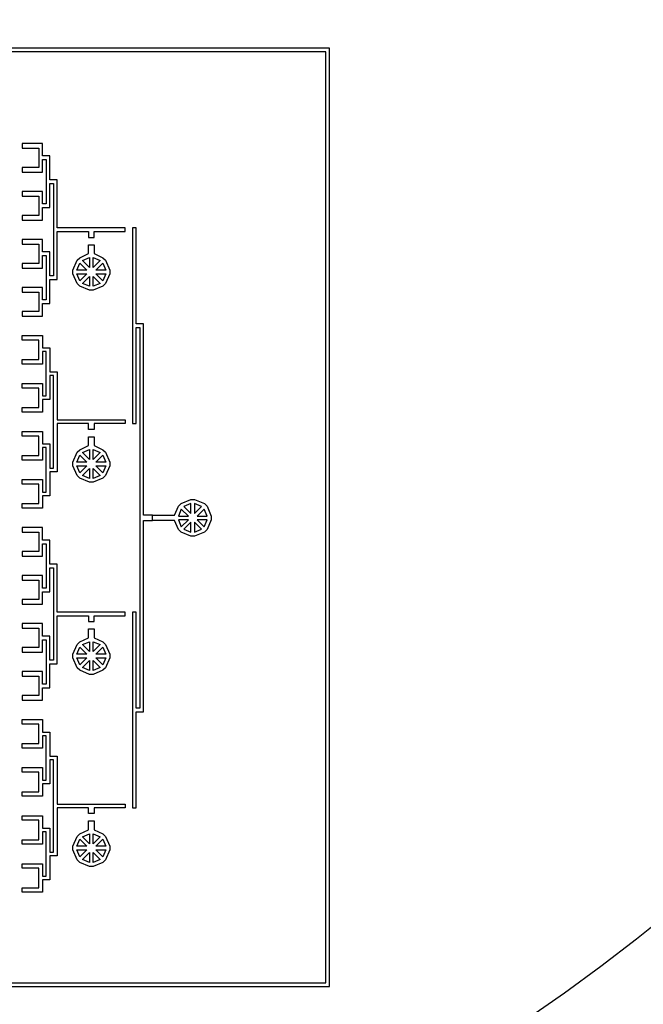
# Model space of a CAD drawing. Units: inches. Extents: x 1861 to 393093, y 705 to 127980.
# Drawn here: x 79827 to 96832, y 22108 to 48969 of the extents above; entities that cross this region are included whole.
import ezdxf

# ---------------------------------------------------------------- set-up
doc = ezdxf.new("R2010")
doc.units = ezdxf.units.IN
doc.header["$MEASUREMENT"] = 0
doc.layers.add('1 - Negative', color=150, linetype='Continuous')

msp = doc.modelspace()

# ---------------------------------------------------------------- linework, layer by layer
at = {"layer": '1 - Negative', "ltscale": 2}
for points in [[(42050, 48191), (42050, 22591), (88272, 22591), (88272, 48191)], [(42150, 48091), (42150, 22691), (88172, 22691), (88172, 48091)], [(80847, 44599), (80647, 44599), (80647, 45254), (80447, 45254), (80447, 45594), (79897, 45594), (79897, 45469), (80347, 45469), (80347, 45204), (80347, 44939), (79897, 44939), (79897, 44814), (80447, 44814), (80447, 45154), (80547, 45154), (80547, 44549), (80547, 43944), (80447, 43944), (80447, 44284), (79897, 44284), (79897, 44159), (80347, 44159), (80347, 43894), (80347, 43629), (79897, 43629), (79897, 43504), (80447, 43504), (80447, 43844), (80647, 43844), (80647, 44499), (80747, 44499), (80747, 41979), (80647, 41979), (80647, 42634), (80447, 42634), (80447, 42974), (79897, 42974), (79897, 42849), (80347, 42849), (80347, 42584), (80347, 42319), (79897, 42319), (79897, 42194), (80447, 42194), (80447, 42534), (80547, 42534), (80547, 41929), (80547, 41324), (80447, 41324), (80447, 41664), (79897, 41664), (79897, 41539), (80347, 41539), (80347, 41274), (80347, 41009), (79897, 41009), (79897, 40884), (80447, 40884), (80447, 41224), (80647, 41224), (80647, 41879), (80847, 41879), (80847, 43189), (81705, 43189), (81705, 43029), (81855, 43029), (81855, 43189), (82702, 43189), (82702, 43289), (80847, 43289)], [(82702, 38049), (82702, 37949), (81855, 37949), (81855, 37789), (81705, 37789), (81705, 37949), (80847, 37949), (80847, 36639), (80647, 36639), (80647, 35984), (80447, 35984), (80447, 35644), (79897, 35644), (79897, 35769), (80347, 35769), (80347, 36034), (80347, 36299), (79897, 36299), (79897, 36424), (80447, 36424), (80447, 36084), (80547, 36084), (80547, 36689), (80547, 37294), (80447, 37294), (80447, 36954), (79897, 36954), (79897, 37079), (80347, 37079), (80347, 37344), (80347, 37609), (79897, 37609), (79897, 37734), (80447, 37734), (80447, 37394), (80647, 37394), (80647, 36739), (80747, 36739), (80747, 39259), (80647, 39259), (80647, 38604), (80447, 38604), (80447, 38264), (79897, 38264), (79897, 38389), (80347, 38389), (80347, 38654), (80347, 38919), (79897, 38919), (79897, 39044), (80447, 39044), (80447, 38704), (80547, 38704), (80547, 39309), (80547, 39914), (80447, 39914), (80447, 39574), (79897, 39574), (79897, 39699), (80347, 39699), (80347, 39964), (80347, 40229), (79897, 40229), (79897, 40354), (80447, 40354), (80447, 40014), (80647, 40014), (80647, 39359), (80847, 39359), (80847, 38049)], [(80847, 34119), (80647, 34119), (80647, 34774), (80447, 34774), (80447, 35114), (79897, 35114), (79897, 34989), (80347, 34989), (80347, 34724), (80347, 34459), (79897, 34459), (79897, 34334), (80447, 34334), (80447, 34674), (80547, 34674), (80547, 34069), (80547, 33464), (80447, 33464), (80447, 33804), (79897, 33804), (79897, 33679), (80347, 33679), (80347, 33414), (80347, 33149), (79897, 33149), (79897, 33024), (80447, 33024), (80447, 33364), (80647, 33364), (80647, 34019), (80747, 34019), (80747, 31499), (80647, 31499), (80647, 32154), (80447, 32154), (80447, 32494), (79897, 32494), (79897, 32369), (80347, 32369), (80347, 32104), (80347, 31839), (79897, 31839), (79897, 31714), (80447, 31714), (80447, 32054), (80547, 32054), (80547, 31449), (80547, 30844), (80447, 30844), (80447, 31184), (79897, 31184), (79897, 31059), (80347, 31059), (80347, 30794), (80347, 30529), (79897, 30529), (79897, 30404), (80447, 30404), (80447, 30744), (80647, 30744), (80647, 31399), (80847, 31399), (80847, 32709), (81705, 32709), (81705, 32549), (81855, 32549), (81855, 32709), (82702, 32709), (82702, 32809), (80847, 32809)], [(82702, 27569), (82702, 27469), (81855, 27469), (81855, 27309), (81705, 27309), (81705, 27469), (80847, 27469), (80847, 26159), (80647, 26159), (80647, 25504), (80447, 25504), (80447, 25164), (79897, 25164), (79897, 25289), (80347, 25289), (80347, 25554), (80347, 25819), (79897, 25819), (79897, 25944), (80447, 25944), (80447, 25604), (80547, 25604), (80547, 26209), (80547, 26814), (80447, 26814), (80447, 26474), (79897, 26474), (79897, 26599), (80347, 26599), (80347, 26864), (80347, 27129), (79897, 27129), (79897, 27254), (80447, 27254), (80447, 26914), (80647, 26914), (80647, 26259), (80747, 26259), (80747, 28779), (80647, 28779), (80647, 28124), (80447, 28124), (80447, 27784), (79897, 27784), (79897, 27909), (80347, 27909), (80347, 28174), (80347, 28439), (79897, 28439), (79897, 28564), (80447, 28564), (80447, 28224), (80547, 28224), (80547, 28829), (80547, 29434), (80447, 29434), (80447, 29094), (79897, 29094), (79897, 29219), (80347, 29219), (80347, 29484), (80347, 29749), (79897, 29749), (79897, 29874), (80447, 29874), (80447, 29534), (80647, 29534), (80647, 28879), (80847, 28879), (80847, 27569)]]:
    msp.add_lwpolyline(points, close=True, dxfattribs=at)
at = {"layer": '1 - Negative'}
for points in [[(83202, 40669), (83002, 40669), (83002, 43289), (82902, 43289), (82902, 37949), (83002, 37949), (83002, 40569), (83102, 40569), (83102, 30189), (83002, 30189), (83002, 32809), (82902, 32809), (82902, 27469), (83002, 27469), (83002, 30089), (83202, 30089), (83202, 35304), (83447, 35304), (83447, 35454), (83202, 35454)], [(81705, 42589), (81705, 42829), (81855, 42829), (81855, 42589), (82098, 42477), (82169, 42407), (82280, 42139), (82280, 42039), (82169, 41770), (82098, 41700), (81830, 41589), (81730, 41589), (81462, 41700), (81391, 41770), (81280, 42039), (81280, 42139), (81391, 42407), (81462, 42477)], [(81730, 42209), (81538, 42401), (81730, 42480)], [(81830, 42209), (81830, 42480), (82022, 42401)], [(81468, 42330), (81659, 42139), (81388, 42139)], [(81901, 42139), (82092, 42330), (82172, 42139)], [(81388, 42039), (81659, 42039), (81468, 41847)], [(81730, 41968), (81730, 41697), (81538, 41776)], [(82022, 41776), (81830, 41697), (81830, 41968)], [(82172, 42039), (82092, 41847), (81901, 42039)], [(81705, 37349), (81705, 37589), (81855, 37589), (81855, 37349), (82098, 37237), (82169, 37167), (82280, 36899), (82280, 36799), (82169, 36530), (82098, 36460), (81830, 36349), (81730, 36349), (81462, 36460), (81391, 36530), (81280, 36799), (81280, 36899), (81391, 37167), (81462, 37237)], [(81468, 37090), (81659, 36899), (81388, 36899)], [(81730, 36969), (81538, 37161), (81730, 37240)], [(81830, 36969), (81830, 37240), (82022, 37161)], [(81901, 36899), (82092, 37090), (82172, 36899)], [(81388, 36799), (81659, 36799), (81468, 36607)], [(81730, 36728), (81730, 36457), (81538, 36536)], [(82022, 36536), (81830, 36457), (81830, 36728)], [(82172, 36799), (82092, 36607), (81901, 36799)], [(84047, 35454), (84158, 35697), (84229, 35767), (84497, 35879), (84597, 35879), (84865, 35767), (84936, 35697), (85047, 35429), (85047, 35329), (84936, 35060), (84865, 34990), (84597, 34879), (84497, 34879), (84229, 34990), (84158, 35060), (84047, 35304), (83447, 35304), (83447, 35454)], [(84305, 35691), (84497, 35499), (84497, 35770)], [(84597, 35770), (84597, 35499), (84788, 35691)], [(84426, 35429), (84234, 35620), (84155, 35429)], [(84668, 35429), (84939, 35429), (84859, 35620)], [(84426, 35329), (84155, 35329), (84234, 35137)], [(84497, 35258), (84305, 35066), (84497, 34987)], [(84597, 34987), (84788, 35066), (84597, 35258)], [(84859, 35137), (84939, 35329), (84668, 35329)], [(81705, 32109), (81705, 32349), (81855, 32349), (81855, 32109), (82098, 31997), (82169, 31927), (82280, 31659), (82280, 31559), (82169, 31290), (82098, 31220), (81830, 31109), (81730, 31109), (81462, 31220), (81391, 31290), (81280, 31559), (81280, 31659), (81391, 31927), (81462, 31997)], [(81730, 31729), (81538, 31921), (81730, 32000)], [(81830, 31729), (81830, 32000), (82022, 31921)], [(81468, 31850), (81659, 31659), (81388, 31659)], [(81901, 31659), (82092, 31850), (82172, 31659)], [(81388, 31559), (81659, 31559), (81468, 31367)], [(81730, 31488), (81730, 31217), (81538, 31296)], [(82022, 31296), (81830, 31217), (81830, 31488)], [(82172, 31559), (82092, 31367), (81901, 31559)], [(81705, 26869), (81705, 27109), (81855, 27109), (81855, 26869), (82098, 26757), (82169, 26687), (82280, 26419), (82280, 26319), (82169, 26050), (82098, 25980), (81830, 25869), (81730, 25869), (81462, 25980), (81391, 26050), (81280, 26319), (81280, 26419), (81391, 26687), (81462, 26757)], [(81468, 26610), (81659, 26419), (81388, 26419)], [(81730, 26489), (81538, 26681), (81730, 26760)], [(81830, 26489), (81830, 26760), (82022, 26681)], [(81901, 26419), (82092, 26610), (82172, 26419)], [(81388, 26319), (81659, 26319), (81468, 26127)], [(81730, 26248), (81730, 25977), (81538, 26056)], [(82022, 26056), (81830, 25977), (81830, 26248)], [(82172, 26319), (82092, 26127), (81901, 26319)]]:
    msp.add_lwpolyline(points, close=True, dxfattribs=at)
for radius in [54000, 51000]:
    msp.add_circle((65161, 64005), radius, dxfattribs=at)

doc.saveas('drawing.dxf')
